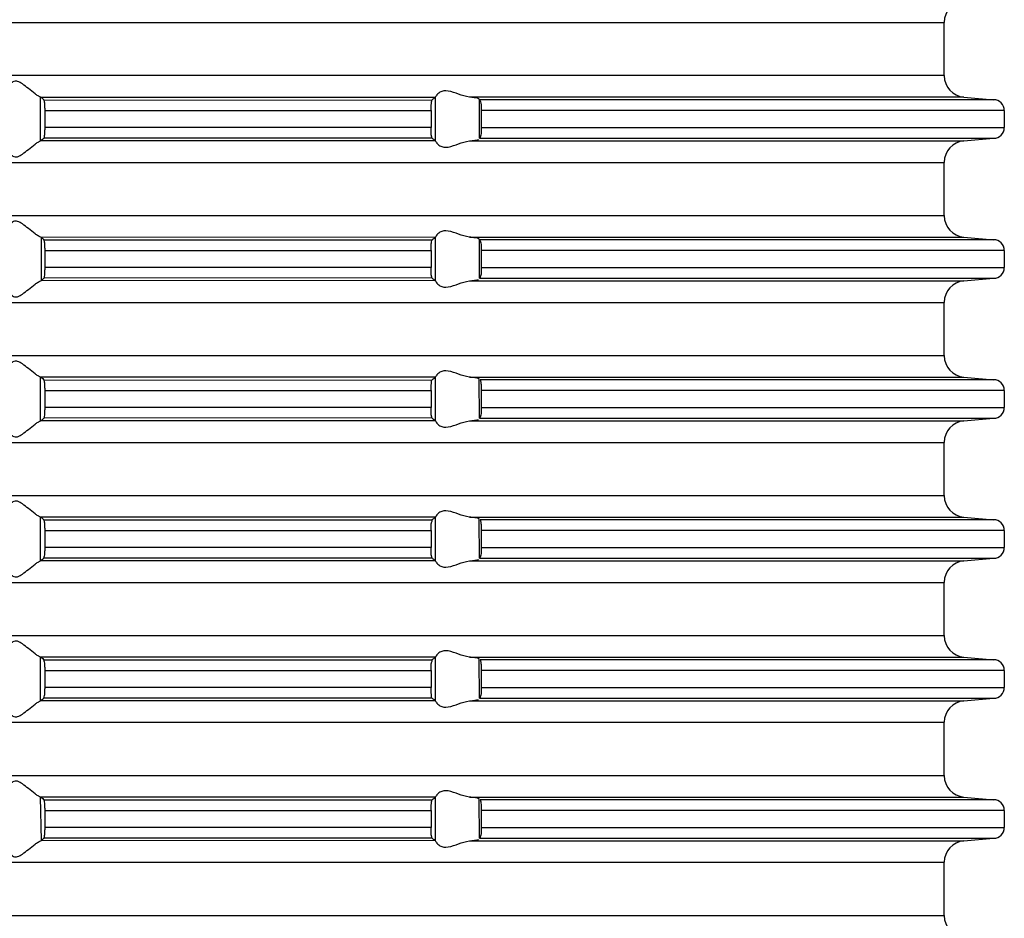
# Model space of a CAD drawing. Units: inches. Extents: x -1498 to -1196, y -670 to -2.
# Drawn here: x -1347 to -1302, y -299 to -258 of the extents above; entities that cross this region are included whole.
import ezdxf

# ---------------------------------------------------------------- set-up
doc = ezdxf.new("R2010")
doc.units = ezdxf.units.IN

# ---------------------------------------------------------------- blocks, each defined once
blk = doc.blocks.new('HL85N-200_1__1', base_point=(-1467, -366.113))
at = {"color": 3, "linetype": 'Continuous'}
for p, q in [((-1409.343, -257.903), (-1304.657, -257.903)), ((-1304.657, -260.343), (-1409.343, -260.343)), ((-1346.046, -263.332), (-1346.046, -261.326)), ((-1346.046, -261.326), (-1327.956, -261.326)), ((-1327.956, -263.332), (-1327.956, -261.326)), ((-1303.757, -261.326), (-1326.405, -261.326)), ((-1325.934, -263.211), (-1325.934, -261.447)), ((-1345.857, -261.94), (-1328.159, -261.94)), ((-1301.902, -261.94), (-1325.864, -261.94)), ((-1328.159, -262.718), (-1345.857, -262.718)), ((-1325.864, -262.718), (-1301.902, -262.718)), ((-1327.956, -263.332), (-1346.046, -263.332)), ((-1326.405, -263.332), (-1303.757, -263.332)), ((-1409.343, -264.314), (-1304.657, -264.314)), ((-1409.343, -266.755), (-1304.657, -266.755)), ((-1327.956, -267.737), (-1346, -267.757)), ((-1346, -269.723), (-1346, -267.757)), ((-1327.956, -269.743), (-1327.956, -267.737)), ((-1326.405, -267.737), (-1303.757, -267.737)), ((-1325.934, -269.622), (-1325.934, -267.858)), ((-1345.857, -268.351), (-1328.159, -268.351)), ((-1301.902, -268.351), (-1325.864, -268.351)), ((-1328.159, -269.129), (-1345.857, -269.129)), ((-1325.864, -269.129), (-1301.902, -269.129)), ((-1327.956, -269.743), (-1346, -269.723)), ((-1326.405, -269.743), (-1303.757, -269.743)), ((-1409.343, -270.725), (-1304.657, -270.725)), ((-1409.343, -273.166), (-1304.657, -273.166)), ((-1346.046, -276.154), (-1346.046, -274.148)), ((-1327.956, -274.148), (-1346.046, -274.148)), ((-1327.956, -276.154), (-1327.956, -274.148)), ((-1326.405, -274.148), (-1303.757, -274.148)), ((-1325.934, -276.033), (-1325.964, -274.223)), ((-1345.857, -274.762), (-1328.159, -274.762)), ((-1301.902, -274.762), (-1325.864, -274.762)), ((-1328.159, -275.54), (-1345.857, -275.54)), ((-1325.864, -275.54), (-1301.902, -275.54)), ((-1327.956, -276.154), (-1346.046, -276.154)), ((-1326.405, -276.154), (-1303.757, -276.154)), ((-1409.343, -277.137), (-1304.657, -277.137)), ((-1409.343, -279.578), (-1304.657, -279.578)), ((-1346.046, -282.566), (-1346.046, -280.56)), ((-1327.956, -280.56), (-1346.046, -280.56)), ((-1327.956, -282.566), (-1327.956, -280.56)), ((-1326.405, -280.56), (-1303.757, -280.56)), ((-1325.934, -282.445), (-1325.964, -280.635)), ((-1345.857, -281.174), (-1328.159, -281.174)), ((-1301.902, -281.174), (-1325.864, -281.174)), ((-1328.159, -281.952), (-1345.857, -281.952)), ((-1325.864, -281.952), (-1301.902, -281.952)), ((-1327.956, -282.566), (-1346.046, -282.566)), ((-1326.405, -282.566), (-1303.757, -282.566)), ((-1409.343, -283.548), (-1304.657, -283.548)), ((-1409.343, -285.989), (-1304.657, -285.989)), ((-1346.046, -288.977), (-1346.046, -286.971)), ((-1327.956, -286.971), (-1346.046, -286.971)), ((-1327.956, -288.977), (-1327.956, -286.971)), ((-1326.405, -286.971), (-1303.757, -286.971)), ((-1325.934, -288.856), (-1325.964, -287.046)), ((-1345.857, -287.585), (-1328.159, -287.585)), ((-1301.902, -287.585), (-1325.864, -287.585)), ((-1328.159, -288.363), (-1345.857, -288.363)), ((-1325.864, -288.363), (-1301.902, -288.363)), ((-1327.956, -288.977), (-1346.046, -288.977)), ((-1326.405, -288.977), (-1303.757, -288.977)), ((-1409.343, -289.959), (-1304.657, -289.959)), ((-1409.343, -292.4), (-1304.657, -292.4)), ((-1327.956, -293.383), (-1346.046, -293.383)), ((-1346, -295.369), (-1346.046, -293.383)), ((-1327.956, -295.389), (-1327.956, -293.383)), ((-1326.405, -293.383), (-1303.757, -293.383)), ((-1325.934, -295.268), (-1325.964, -293.457)), ((-1345.857, -293.997), (-1328.159, -293.997)), ((-1301.902, -293.997), (-1325.864, -293.997)), ((-1328.159, -294.775), (-1345.857, -294.775)), ((-1325.864, -294.775), (-1301.902, -294.775)), ((-1327.956, -295.389), (-1346, -295.369)), ((-1326.405, -295.389), (-1303.757, -295.389)), ((-1409.343, -296.371), (-1304.657, -296.371)), ((-1409.343, -298.812), (-1304.657, -298.812))]:
    blk.add_line(p, q, dxfattribs=at)
at = {"color": 7, "linetype": 'Continuous'}
for p, q in [((-1304.657, -260.343), (-1304.657, -257.903)), ((-1345.897, -261.449), (-1328.123, -261.459)), ((-1327.956, -261.326), (-1327.929, -261.272)), ((-1302.395, -261.447), (-1325.934, -261.447)), ((-1303.757, -261.326), (-1302.395, -261.447)), ((-1345.857, -261.94), (-1345.857, -262.718)), ((-1328.159, -261.94), (-1328.159, -262.718)), ((-1325.864, -261.94), (-1325.864, -262.718)), ((-1301.902, -261.94), (-1301.902, -262.718)), ((-1328.111, -263.209), (-1345.897, -263.209)), ((-1327.929, -263.385), (-1327.956, -263.332)), ((-1325.934, -263.211), (-1302.395, -263.211)), ((-1303.757, -263.332), (-1302.395, -263.211)), ((-1304.657, -266.755), (-1304.657, -264.314)), ((-1345.897, -267.86), (-1328.111, -267.86)), ((-1327.929, -267.683), (-1327.956, -267.737)), ((-1302.395, -267.858), (-1325.934, -267.858)), ((-1303.757, -267.737), (-1302.395, -267.858)), ((-1345.857, -268.351), (-1345.857, -269.129)), ((-1328.159, -268.351), (-1328.159, -269.129)), ((-1325.864, -268.351), (-1325.864, -269.129)), ((-1301.902, -268.351), (-1301.902, -269.129)), ((-1328.111, -269.62), (-1345.88, -269.604)), ((-1325.934, -269.622), (-1302.395, -269.622)), ((-1303.757, -269.743), (-1302.395, -269.622)), ((-1327.956, -269.743), (-1327.929, -269.797)), ((-1304.657, -273.166), (-1304.657, -270.725)), ((-1327.956, -274.148), (-1327.929, -274.095)), ((-1303.757, -274.148), (-1302.395, -274.269)), ((-1345.897, -274.271), (-1328.129, -274.287)), ((-1302.395, -274.269), (-1325.909, -274.271)), ((-1345.857, -274.762), (-1345.857, -275.54)), ((-1328.159, -274.762), (-1328.159, -275.54)), ((-1325.864, -274.762), (-1325.864, -275.54)), ((-1301.902, -274.762), (-1301.902, -275.54)), ((-1328.111, -276.032), (-1345.88, -276.015)), ((-1327.956, -276.154), (-1327.929, -276.208)), ((-1325.934, -276.033), (-1302.395, -276.033)), ((-1303.757, -276.154), (-1302.395, -276.033)), ((-1304.657, -279.578), (-1304.657, -277.137)), ((-1327.929, -280.506), (-1327.956, -280.56)), ((-1345.897, -280.683), (-1328.133, -280.681)), ((-1302.395, -280.681), (-1325.909, -280.683)), ((-1303.757, -280.56), (-1302.395, -280.681)), ((-1345.857, -281.174), (-1345.857, -281.952)), ((-1328.159, -281.174), (-1328.159, -281.952)), ((-1325.864, -281.174), (-1325.864, -281.952)), ((-1301.902, -281.174), (-1301.902, -281.952)), ((-1328.111, -282.443), (-1345.905, -282.445)), ((-1327.929, -282.62), (-1327.956, -282.566)), ((-1325.934, -282.445), (-1302.395, -282.445)), ((-1303.757, -282.566), (-1302.395, -282.445)), ((-1304.657, -285.989), (-1304.657, -283.548)), ((-1345.905, -287.092), (-1328.133, -287.092)), ((-1327.929, -286.917), (-1327.956, -286.971)), ((-1302.395, -287.092), (-1325.909, -287.094)), ((-1303.757, -286.971), (-1302.395, -287.092)), ((-1345.857, -287.585), (-1345.857, -288.363)), ((-1328.159, -287.585), (-1328.159, -288.363)), ((-1325.864, -287.585), (-1325.864, -288.363)), ((-1301.902, -287.585), (-1301.902, -288.363)), ((-1328.133, -288.856), (-1345.905, -288.856)), ((-1327.929, -289.031), (-1327.956, -288.977)), ((-1325.934, -288.856), (-1302.395, -288.856)), ((-1303.757, -288.977), (-1302.395, -288.856)), ((-1304.657, -292.4), (-1304.657, -289.959)), ((-1345.897, -293.505), (-1328.123, -293.515)), ((-1327.956, -293.383), (-1327.929, -293.329)), ((-1302.395, -293.504), (-1325.909, -293.505)), ((-1303.757, -293.383), (-1302.395, -293.504)), ((-1345.857, -293.997), (-1345.857, -294.775)), ((-1328.159, -293.997), (-1328.159, -294.775)), ((-1325.864, -293.997), (-1325.864, -294.775)), ((-1301.902, -293.997), (-1301.902, -294.775)), ((-1328.111, -295.266), (-1345.897, -295.266)), ((-1327.929, -295.442), (-1327.956, -295.389)), ((-1325.934, -295.268), (-1302.395, -295.268)), ((-1303.757, -295.389), (-1302.395, -295.268)), ((-1304.657, -298.812), (-1304.657, -296.371))]:
    blk.add_line(p, q, dxfattribs=at)
for centre, radius, start, end in [((-1303.671, -257.903), 0.986, 95, 180), ((-1303.671, -260.343), 0.986, 180, 265), ((-1302.395, -261.94), 0.493, 360, 90), ((-1302.395, -262.718), 0.493, 270, 0), ((-1303.671, -264.314), 0.986, 95, 180), ((-1303.671, -266.755), 0.986, 180, 265), ((-1302.395, -268.351), 0.493, 360, 90), ((-1302.395, -269.129), 0.493, 270, 0), ((-1303.671, -270.725), 0.986, 95, 180), ((-1303.671, -273.166), 0.986, 180, 265), ((-1302.395, -274.762), 0.493, 0, 90), ((-1302.395, -275.54), 0.493, 270, 0), ((-1303.671, -277.137), 0.986, 95, 180), ((-1303.671, -279.578), 0.986, 180, 265), ((-1302.395, -281.174), 0.493, 0, 90), ((-1302.395, -281.952), 0.493, 270, 0), ((-1303.671, -283.548), 0.986, 95, 180), ((-1303.671, -285.989), 0.986, 180, 265), ((-1302.395, -287.585), 0.493, 0, 90), ((-1302.395, -288.363), 0.493, 270, 0), ((-1303.671, -289.959), 0.986, 95, 180), ((-1303.671, -292.4), 0.986, 180, 265), ((-1302.395, -293.997), 0.493, 0, 90), ((-1302.395, -294.775), 0.493, 270, 0), ((-1303.671, -296.371), 0.986, 95, 180), ((-1303.671, -298.812), 0.986, 180, 265)]:
    blk.add_arc(centre, radius, start, end, dxfattribs=at)
for points, knots in [([(-1346.046, -261.326), (-1346.085, -261.308), (-1346.173, -261.267), (-1346.357, -261.132), (-1346.593, -260.946), (-1346.848, -260.738), (-1347.037, -260.615), (-1347.177, -260.583), (-1347.299, -260.616), (-1347.47, -260.738), (-1347.659, -260.922), (-1347.84, -261.114), (-1347.925, -261.241), (-1347.96, -261.293)], [0, 0, 0, 0, 0.129197, 0.289745, 0.684302, 1.030816, 1.278596, 1.348994, 1.455133, 1.645176, 1.973597, 2.246676, 2.433087, 2.433087, 2.433087, 2.433087]), ([(-1326.405, -261.326), (-1326.572, -261.286), (-1326.901, -261.209), (-1327.323, -261.018), (-1327.742, -261.041), (-1327.878, -261.208), (-1327.929, -261.272)], [0, 0, 0, 0, 0.513147, 1.009618, 1.399896, 1.63774, 1.63774, 1.63774, 1.63774]), ([(-1346.046, -261.326), (-1346.027, -261.337), (-1346.007, -261.349), (-1345.954, -261.379), (-1345.929, -261.417), (-1345.9, -261.445), (-1345.897, -261.449)], [0, 0, 0, 0, 0.0639151, 0.0730458, 0.1794647, 0.1946674, 0.1946674, 0.1946674, 0.1946674]), ([(-1345.897, -261.449), (-1345.892, -261.471), (-1345.884, -261.516), (-1345.861, -261.617), (-1345.861, -261.76), (-1345.858, -261.879), (-1345.857, -261.94)], [0, 0, 0, 0, 0.0681875, 0.1363751, 0.3120183, 0.4939794, 0.4939794, 0.4939794, 0.4939794]), ([(-1328.159, -261.94), (-1328.159, -261.876), (-1328.157, -261.759), (-1328.147, -261.61), (-1328.134, -261.513), (-1328.125, -261.47), (-1328.123, -261.459)], [0, 0, 0, 0, 0.1901742, 0.3515322, 0.4476356, 0.4832202, 0.4832202, 0.4832202, 0.4832202]), ([(-1328.123, -261.459), (-1328.112, -261.45), (-1328.091, -261.433), (-1328.053, -261.402), (-1328.008, -261.366), (-1327.973, -261.339), (-1327.956, -261.326)], [0, 0, 0, 0, 0.041055, 0.0821101, 0.147833, 0.213277, 0.213277, 0.213277, 0.213277]), ([(-1325.934, -261.447), (-1325.949, -261.429), (-1325.991, -261.378), (-1326.09, -261.366), (-1326.229, -261.344), (-1326.332, -261.333), (-1326.405, -261.326)], [0, 0, 0, 0, 0.0687751, 0.1914237, 0.2793988, 0.4984528, 0.4984528, 0.4984528, 0.4984528]), ([(-1325.934, -261.447), (-1325.925, -261.461), (-1325.897, -261.506), (-1325.871, -261.611), (-1325.868, -261.763), (-1325.865, -261.878), (-1325.864, -261.94)], [0, 0, 0, 0, 0.0493534, 0.1595741, 0.3185046, 0.5043789, 0.5043789, 0.5043789, 0.5043789]), ([(-1345.857, -262.718), (-1345.858, -262.777), (-1345.86, -262.889), (-1345.861, -263.014), (-1345.881, -263.117), (-1345.89, -263.169), (-1345.897, -263.209)], [0, 0, 0, 0, 0.179055, 0.3339861, 0.3739555, 0.4938638, 0.4938638, 0.4938638, 0.4938638]), ([(-1328.111, -263.209), (-1328.115, -263.19), (-1328.125, -263.151), (-1328.154, -263.054), (-1328.154, -262.907), (-1328.158, -262.782), (-1328.159, -262.718)], [0, 0, 0, 0, 0.0594478, 0.1188955, 0.3024288, 0.495637, 0.495637, 0.495637, 0.495637]), ([(-1325.864, -262.718), (-1325.865, -262.78), (-1325.868, -262.895), (-1325.871, -263.046), (-1325.897, -263.151), (-1325.925, -263.197), (-1325.934, -263.211)], [0, 0, 0, 0, 0.1859261, 0.3448852, 0.4550501, 0.5043816, 0.5043816, 0.5043816, 0.5043816]), ([(-1347.964, -263.355), (-1347.929, -263.409), (-1347.843, -263.541), (-1347.66, -263.735), (-1347.47, -263.92), (-1347.299, -264.041), (-1347.177, -264.075), (-1347.037, -264.042), (-1346.848, -263.92), (-1346.593, -263.712), (-1346.357, -263.526), (-1346.173, -263.39), (-1346.085, -263.35), (-1346.046, -263.332)], [0, 0, 0, 0, 0.195693, 0.470056, 0.798478, 0.988521, 1.09466, 1.165057, 1.412837, 1.759351, 2.153909, 2.314456, 2.443653, 2.443653, 2.443653, 2.443653]), ([(-1345.897, -263.209), (-1345.899, -263.211), (-1345.916, -263.228), (-1345.935, -263.251), (-1345.985, -263.287), (-1346.017, -263.311), (-1346.046, -263.332)], [0, 0, 0, 0, 0.0091218, 0.0729746, 0.0880706, 0.1937421, 0.1937421, 0.1937421, 0.1937421]), ([(-1327.956, -263.332), (-1327.965, -263.325), (-1327.982, -263.311), (-1328.016, -263.284), (-1328.059, -263.25), (-1328.093, -263.223), (-1328.111, -263.209)], [0, 0, 0, 0, 0.0326774, 0.0653547, 0.1311877, 0.1972585, 0.1972585, 0.1972585, 0.1972585]), ([(-1327.929, -263.385), (-1327.878, -263.449), (-1327.742, -263.617), (-1327.323, -263.64), (-1326.901, -263.448), (-1326.572, -263.371), (-1326.405, -263.332)], [0, 0, 0, 0, 0.237843, 0.628121, 1.124593, 1.63774, 1.63774, 1.63774, 1.63774]), ([(-1326.405, -263.332), (-1326.338, -263.325), (-1326.25, -263.316), (-1326.124, -263.299), (-1326.05, -263.285), (-1325.997, -263.275), (-1325.982, -263.272)], [0, 0, 0, 0, 0.1996736, 0.2682473, 0.3795241, 0.4272485, 0.4272485, 0.4272485, 0.4272485]), ([(-1346, -267.757), (-1346.053, -267.734), (-1346.157, -267.688), (-1346.357, -267.545), (-1346.593, -267.356), (-1346.848, -267.15), (-1347.044, -267.019), (-1347.227, -266.99), (-1347.438, -267.115), (-1347.642, -267.315), (-1347.849, -267.536), (-1347.938, -267.675), (-1347.977, -267.737)], [0, 0, 0, 0, 0.172781, 0.339454, 0.734011, 1.080526, 1.328306, 1.427811, 1.617735, 2.02195, 2.299527, 2.518163, 2.518163, 2.518163, 2.518163]), ([(-1326.405, -267.737), (-1326.572, -267.698), (-1326.901, -267.621), (-1327.323, -267.429), (-1327.742, -267.452), (-1327.878, -267.62), (-1327.929, -267.683)], [0, 0, 0, 0, 0.513147, 1.009618, 1.399896, 1.63774, 1.63774, 1.63774, 1.63774]), ([(-1346, -267.757), (-1345.998, -267.759), (-1345.981, -267.776), (-1345.948, -267.808), (-1345.916, -267.841), (-1345.899, -267.858), (-1345.897, -267.86)], [0, 0, 0, 0, 0.0091211, 0.0729691, 0.1368219, 0.1459438, 0.1459438, 0.1459438, 0.1459438]), ([(-1345.897, -267.86), (-1345.892, -267.882), (-1345.884, -267.927), (-1345.861, -268.029), (-1345.861, -268.171), (-1345.858, -268.291), (-1345.857, -268.351)], [0, 0, 0, 0, 0.0681875, 0.1363751, 0.3120183, 0.4939794, 0.4939794, 0.4939794, 0.4939794]), ([(-1328.159, -268.351), (-1328.159, -268.288), (-1328.157, -268.171), (-1328.148, -268.019), (-1328.131, -267.919), (-1328.115, -267.873), (-1328.111, -267.86)], [0, 0, 0, 0, 0.1901742, 0.3515322, 0.4536276, 0.4956629, 0.4956629, 0.4956629, 0.4956629]), ([(-1328.111, -267.86), (-1328.102, -267.853), (-1328.085, -267.839), (-1328.044, -267.807), (-1328.001, -267.773), (-1327.967, -267.746), (-1327.956, -267.737)], [0, 0, 0, 0, 0.0330735, 0.066147, 0.1563544, 0.1972584, 0.1972584, 0.1972584, 0.1972584]), ([(-1325.934, -267.858), (-1325.949, -267.84), (-1325.991, -267.79), (-1326.118, -267.773), (-1326.256, -267.752), (-1326.358, -267.742), (-1326.405, -267.737)], [0, 0, 0, 0, 0.0687751, 0.1914237, 0.3590028, 0.4984667, 0.4984667, 0.4984667, 0.4984667]), ([(-1325.934, -267.858), (-1325.925, -267.872), (-1325.897, -267.917), (-1325.871, -268.023), (-1325.868, -268.174), (-1325.865, -268.289), (-1325.864, -268.351)], [0, 0, 0, 0, 0.0493534, 0.1595741, 0.3185046, 0.5043789, 0.5043789, 0.5043789, 0.5043789]), ([(-1345.857, -269.129), (-1345.858, -269.189), (-1345.859, -269.3), (-1345.865, -269.417), (-1345.873, -269.516), (-1345.877, -269.563), (-1345.88, -269.604)], [0, 0, 0, 0, 0.179055, 0.3339861, 0.3516395, 0.4752133, 0.4752133, 0.4752133, 0.4752133]), ([(-1328.111, -269.62), (-1328.115, -269.601), (-1328.125, -269.563), (-1328.154, -269.466), (-1328.154, -269.319), (-1328.158, -269.193), (-1328.159, -269.129)], [0, 0, 0, 0, 0.0594478, 0.1188955, 0.3024288, 0.495637, 0.495637, 0.495637, 0.495637]), ([(-1325.864, -269.129), (-1325.867, -269.191), (-1325.871, -269.305), (-1325.862, -269.437), (-1325.903, -269.535), (-1325.92, -269.585), (-1325.934, -269.622)], [0, 0, 0, 0, 0.1859261, 0.3448852, 0.3845147, 0.5034033, 0.5034033, 0.5034033, 0.5034033]), ([(-1345.88, -269.604), (-1345.888, -269.612), (-1345.906, -269.629), (-1345.943, -269.666), (-1345.974, -269.697), (-1345.997, -269.72), (-1346, -269.723)], [0, 0, 0, 0, 0.0361006, 0.0722012, 0.1573326, 0.1694942, 0.1694942, 0.1694942, 0.1694942]), ([(-1327.956, -269.743), (-1327.965, -269.736), (-1327.982, -269.723), (-1328.016, -269.696), (-1328.059, -269.661), (-1328.093, -269.634), (-1328.111, -269.62)], [0, 0, 0, 0, 0.0326775, 0.0653549, 0.1311877, 0.1972585, 0.1972585, 0.1972585, 0.1972585]), ([(-1326.405, -269.743), (-1326.348, -269.737), (-1326.246, -269.727), (-1326.113, -269.708), (-1326.032, -269.693), (-1325.996, -269.687), (-1325.992, -269.687)], [0, 0, 0, 0, 0.1711476, 0.3070408, 0.4032177, 0.4169572, 0.4169572, 0.4169572, 0.4169572]), ([(-1347.964, -269.766), (-1347.929, -269.821), (-1347.843, -269.952), (-1347.641, -270.165), (-1347.438, -270.365), (-1347.227, -270.49), (-1347.044, -270.461), (-1346.848, -270.33), (-1346.593, -270.124), (-1346.357, -269.935), (-1346.157, -269.792), (-1346.053, -269.746), (-1346, -269.723)], [0, 0, 0, 0, 0.195693, 0.470056, 0.874271, 1.064195, 1.163701, 1.411481, 1.757995, 2.152552, 2.319225, 2.492006, 2.492006, 2.492006, 2.492006]), ([(-1327.929, -269.797), (-1327.878, -269.86), (-1327.742, -270.028), (-1327.323, -270.051), (-1326.901, -269.86), (-1326.572, -269.782), (-1326.405, -269.743)], [0, 0, 0, 0, 0.237843, 0.628121, 1.124593, 1.63774, 1.63774, 1.63774, 1.63774]), ([(-1346.046, -274.148), (-1346.085, -274.13), (-1346.173, -274.09), (-1346.357, -273.954), (-1346.593, -273.768), (-1346.848, -273.56), (-1347.037, -273.438), (-1347.177, -273.406), (-1347.299, -273.439), (-1347.47, -273.56), (-1347.66, -273.746), (-1347.849, -273.947), (-1347.938, -274.087), (-1347.977, -274.148)], [0, 0, 0, 0, 0.129197, 0.289745, 0.684302, 1.030816, 1.278596, 1.348994, 1.455133, 1.645176, 1.973597, 2.251174, 2.46981, 2.46981, 2.46981, 2.46981]), ([(-1346.046, -274.148), (-1346.027, -274.159), (-1346.007, -274.172), (-1345.954, -274.201), (-1345.929, -274.239), (-1345.9, -274.268), (-1345.897, -274.271)], [0, 0, 0, 0, 0.0639151, 0.0730458, 0.1794647, 0.1946674, 0.1946674, 0.1946674, 0.1946674]), ([(-1328.129, -274.287), (-1328.118, -274.277), (-1328.094, -274.258), (-1328.047, -274.221), (-1328.001, -274.184), (-1327.967, -274.157), (-1327.956, -274.148)], [0, 0, 0, 0, 0.0452126, 0.0904252, 0.1806034, 0.2215226, 0.2215226, 0.2215226, 0.2215226]), ([(-1326.405, -274.148), (-1326.572, -274.109), (-1326.901, -274.032), (-1327.323, -273.841), (-1327.742, -273.863), (-1327.878, -274.031), (-1327.929, -274.095)], [0, 0, 0, 0, 0.513147, 1.009618, 1.399896, 1.63774, 1.63774, 1.63774, 1.63774]), ([(-1325.964, -274.223), (-1325.978, -274.219), (-1326.022, -274.203), (-1326.096, -274.186), (-1326.23, -274.168), (-1326.332, -274.157), (-1326.405, -274.148)], [0, 0, 0, 0, 0.0415861, 0.140612, 0.2285871, 0.4476411, 0.4476411, 0.4476411, 0.4476411]), ([(-1345.897, -274.271), (-1345.892, -274.294), (-1345.884, -274.338), (-1345.861, -274.44), (-1345.861, -274.583), (-1345.858, -274.702), (-1345.857, -274.762)], [0, 0, 0, 0, 0.0681875, 0.1363751, 0.3120183, 0.4939794, 0.4939794, 0.4939794, 0.4939794]), ([(-1328.159, -274.762), (-1328.159, -274.699), (-1328.157, -274.582), (-1328.148, -274.444), (-1328.136, -274.349), (-1328.132, -274.307), (-1328.129, -274.287)], [0, 0, 0, 0, 0.1901742, 0.3515321, 0.4143684, 0.4772047, 0.4772047, 0.4772047, 0.4772047]), ([(-1325.909, -274.271), (-1325.905, -274.292), (-1325.895, -274.332), (-1325.869, -274.431), (-1325.869, -274.577), (-1325.866, -274.7), (-1325.864, -274.762)], [0, 0, 0, 0, 0.0626202, 0.1252405, 0.305938, 0.494914, 0.494914, 0.494914, 0.494914]), ([(-1345.857, -275.54), (-1345.858, -275.6), (-1345.859, -275.711), (-1345.865, -275.829), (-1345.873, -275.927), (-1345.877, -275.974), (-1345.88, -276.015)], [0, 0, 0, 0, 0.179055, 0.3339861, 0.3516395, 0.4752133, 0.4752133, 0.4752133, 0.4752133]), ([(-1328.111, -276.032), (-1328.115, -276.012), (-1328.125, -275.974), (-1328.154, -275.877), (-1328.154, -275.73), (-1328.158, -275.605), (-1328.159, -275.54)], [0, 0, 0, 0, 0.0594478, 0.1188955, 0.3024288, 0.495637, 0.495637, 0.495637, 0.495637]), ([(-1325.864, -275.54), (-1325.865, -275.602), (-1325.868, -275.717), (-1325.871, -275.869), (-1325.897, -275.974), (-1325.925, -276.019), (-1325.934, -276.033)], [0, 0, 0, 0, 0.1859261, 0.3448852, 0.4550501, 0.5043816, 0.5043816, 0.5043816, 0.5043816]), ([(-1345.88, -276.015), (-1345.888, -276.023), (-1345.906, -276.04), (-1345.931, -276.066), (-1345.957, -276.092), (-1345.974, -276.109), (-1345.983, -276.117)], [0, 0, 0, 0, 0.0361006, 0.0722012, 0.1086867, 0.1451722, 0.1451722, 0.1451722, 0.1451722]), ([(-1347.977, -276.154), (-1347.938, -276.216), (-1347.849, -276.356), (-1347.66, -276.557), (-1347.47, -276.742), (-1347.299, -276.864), (-1347.177, -276.897), (-1347.037, -276.865), (-1346.848, -276.743), (-1346.593, -276.534), (-1346.357, -276.349), (-1346.173, -276.213), (-1346.085, -276.173), (-1346.046, -276.154)], [0, 0, 0, 0, 0.218636, 0.496213, 0.824634, 1.014677, 1.120816, 1.191214, 1.438994, 1.785508, 2.180065, 2.340613, 2.46981, 2.46981, 2.46981, 2.46981]), ([(-1327.956, -276.154), (-1327.965, -276.148), (-1327.982, -276.134), (-1328.023, -276.102), (-1328.065, -276.068), (-1328.1, -276.04), (-1328.111, -276.032)], [0, 0, 0, 0, 0.0326959, 0.0653919, 0.1559837, 0.1972584, 0.1972584, 0.1972584, 0.1972584]), ([(-1327.929, -276.208), (-1327.878, -276.272), (-1327.742, -276.44), (-1327.323, -276.462), (-1326.901, -276.271), (-1326.572, -276.194), (-1326.405, -276.154)], [0, 0, 0, 0, 0.237843, 0.628121, 1.124593, 1.63774, 1.63774, 1.63774, 1.63774]), ([(-1326.405, -276.154), (-1326.348, -276.149), (-1326.246, -276.138), (-1326.113, -276.119), (-1326.032, -276.105), (-1325.996, -276.099), (-1325.992, -276.098)], [0, 0, 0, 0, 0.1711476, 0.3070408, 0.4032177, 0.4169572, 0.4169572, 0.4169572, 0.4169572]), ([(-1346.046, -280.56), (-1346.085, -280.542), (-1346.173, -280.501), (-1346.357, -280.366), (-1346.593, -280.18), (-1346.848, -279.972), (-1347.037, -279.849), (-1347.177, -279.817), (-1347.299, -279.85), (-1347.47, -279.972), (-1347.659, -280.156), (-1347.841, -280.347), (-1347.93, -280.485), (-1347.979, -280.554), (-1347.992, -280.571), (-1347.998, -280.58)], [0, 0, 0, 0, 0.129197, 0.289745, 0.684302, 1.030816, 1.278596, 1.348994, 1.455133, 1.645176, 1.973597, 2.246676, 2.433087, 2.465898, 2.498709, 2.498709, 2.498709, 2.498709]), ([(-1326.405, -280.56), (-1326.572, -280.521), (-1326.901, -280.443), (-1327.323, -280.252), (-1327.742, -280.275), (-1327.878, -280.442), (-1327.929, -280.506)], [0, 0, 0, 0, 0.513147, 1.009618, 1.399896, 1.63774, 1.63774, 1.63774, 1.63774]), ([(-1346.046, -280.56), (-1346.027, -280.571), (-1346.007, -280.583), (-1345.954, -280.613), (-1345.929, -280.651), (-1345.9, -280.679), (-1345.897, -280.683)], [0, 0, 0, 0, 0.0639151, 0.0730458, 0.1794647, 0.1946674, 0.1946674, 0.1946674, 0.1946674]), ([(-1345.897, -280.683), (-1345.892, -280.705), (-1345.884, -280.75), (-1345.861, -280.851), (-1345.861, -280.994), (-1345.858, -281.113), (-1345.857, -281.174)], [0, 0, 0, 0, 0.0681875, 0.1363751, 0.3120183, 0.4939794, 0.4939794, 0.4939794, 0.4939794]), ([(-1328.159, -281.174), (-1328.157, -281.111), (-1328.154, -280.995), (-1328.157, -280.859), (-1328.128, -280.773), (-1328.101, -280.719), (-1328.125, -280.69), (-1328.133, -280.681)], [0, 0, 0, 0, 0.1901742, 0.3515321, 0.3946964, 0.468939, 0.5030712, 0.5030712, 0.5030712, 0.5030712]), ([(-1328.133, -280.681), (-1328.116, -280.674), (-1328.08, -280.66), (-1328.037, -280.624), (-1327.995, -280.59), (-1327.969, -280.57), (-1327.956, -280.56)], [0, 0, 0, 0, 0.0535437, 0.1171436, 0.1663858, 0.215628, 0.215628, 0.215628, 0.215628]), ([(-1325.964, -280.635), (-1325.97, -280.633), (-1326.015, -280.621), (-1326.114, -280.59), (-1326.257, -280.576), (-1326.358, -280.565), (-1326.405, -280.56)], [0, 0, 0, 0, 0.0175599, 0.1404791, 0.3080581, 0.4475221, 0.4475221, 0.4475221, 0.4475221]), ([(-1325.909, -280.683), (-1325.905, -280.703), (-1325.895, -280.744), (-1325.869, -280.843), (-1325.869, -280.988), (-1325.866, -281.111), (-1325.864, -281.174)], [0, 0, 0, 0, 0.0626202, 0.1252405, 0.305938, 0.494914, 0.494914, 0.494914, 0.494914]), ([(-1345.857, -281.952), (-1345.858, -282.012), (-1345.859, -282.123), (-1345.864, -282.273), (-1345.881, -282.378), (-1345.9, -282.43), (-1345.905, -282.445)], [0, 0, 0, 0, 0.179055, 0.3339861, 0.4493843, 0.4978131, 0.4978131, 0.4978131, 0.4978131]), ([(-1328.111, -282.443), (-1328.115, -282.424), (-1328.125, -282.385), (-1328.154, -282.288), (-1328.154, -282.141), (-1328.158, -282.016), (-1328.159, -281.952)], [0, 0, 0, 0, 0.0594478, 0.1188955, 0.3024288, 0.495637, 0.495637, 0.495637, 0.495637]), ([(-1325.864, -281.952), (-1325.865, -282.014), (-1325.868, -282.129), (-1325.871, -282.28), (-1325.897, -282.386), (-1325.925, -282.431), (-1325.934, -282.445)], [0, 0, 0, 0, 0.1859261, 0.3448852, 0.4550501, 0.5043816, 0.5043816, 0.5043816, 0.5043816]), ([(-1347.977, -282.566), (-1347.938, -282.627), (-1347.849, -282.767), (-1347.66, -282.969), (-1347.47, -283.154), (-1347.299, -283.276), (-1347.177, -283.309), (-1347.037, -283.276), (-1346.848, -283.154), (-1346.593, -282.946), (-1346.357, -282.76), (-1346.173, -282.625), (-1346.085, -282.584), (-1346.046, -282.566)], [0, 0, 0, 0, 0.218636, 0.496213, 0.824634, 1.014677, 1.120816, 1.191214, 1.438994, 1.785508, 2.180065, 2.340613, 2.46981, 2.46981, 2.46981, 2.46981]), ([(-1345.905, -282.445), (-1345.907, -282.447), (-1345.922, -282.463), (-1345.936, -282.487), (-1345.985, -282.521), (-1346.018, -282.545), (-1346.046, -282.566)], [0, 0, 0, 0, 0.0082057, 0.0656455, 0.0807414, 0.1864129, 0.1864129, 0.1864129, 0.1864129]), ([(-1327.956, -282.566), (-1327.965, -282.559), (-1327.982, -282.546), (-1328.016, -282.518), (-1328.059, -282.484), (-1328.093, -282.457), (-1328.111, -282.443)], [0, 0, 0, 0, 0.0326774, 0.0653548, 0.1312163, 0.1972585, 0.1972585, 0.1972585, 0.1972585]), ([(-1327.929, -282.62), (-1327.878, -282.683), (-1327.742, -282.851), (-1327.323, -282.874), (-1326.901, -282.682), (-1326.572, -282.605), (-1326.405, -282.566)], [0, 0, 0, 0, 0.237843, 0.628121, 1.124593, 1.63774, 1.63774, 1.63774, 1.63774]), ([(-1326.405, -282.566), (-1326.358, -282.561), (-1326.257, -282.551), (-1326.123, -282.532), (-1326.032, -282.516), (-1325.996, -282.51), (-1325.992, -282.509)], [0, 0, 0, 0, 0.1394647, 0.3070372, 0.4032141, 0.4169536, 0.4169536, 0.4169536, 0.4169536]), ([(-1346.046, -286.971), (-1346.085, -286.953), (-1346.173, -286.912), (-1346.357, -286.777), (-1346.593, -286.591), (-1346.848, -286.383), (-1347.037, -286.261), (-1347.177, -286.228), (-1347.299, -286.262), (-1347.47, -286.383), (-1347.66, -286.568), (-1347.849, -286.77), (-1347.938, -286.91), (-1347.977, -286.971)], [0, 0, 0, 0, 0.129197, 0.289745, 0.684302, 1.030816, 1.278596, 1.348994, 1.455133, 1.645176, 1.973597, 2.251174, 2.46981, 2.46981, 2.46981, 2.46981]), ([(-1326.405, -286.971), (-1326.572, -286.932), (-1326.901, -286.855), (-1327.323, -286.663), (-1327.742, -286.686), (-1327.878, -286.854), (-1327.929, -286.917)], [0, 0, 0, 0, 0.513147, 1.009618, 1.399896, 1.63774, 1.63774, 1.63774, 1.63774]), ([(-1346.046, -286.971), (-1346.027, -286.982), (-1346.007, -286.995), (-1345.956, -287.023), (-1345.935, -287.061), (-1345.909, -287.089), (-1345.905, -287.092)], [0, 0, 0, 0, 0.0639151, 0.0730458, 0.1729852, 0.1872623, 0.1872623, 0.1872623, 0.1872623]), ([(-1345.905, -287.092), (-1345.9, -287.107), (-1345.881, -287.159), (-1345.864, -287.265), (-1345.859, -287.414), (-1345.858, -287.526), (-1345.857, -287.585)], [0, 0, 0, 0, 0.0484522, 0.1639095, 0.3188094, 0.4978123, 0.4978123, 0.4978123, 0.4978123]), ([(-1328.159, -287.585), (-1328.157, -287.522), (-1328.154, -287.406), (-1328.157, -287.27), (-1328.128, -287.184), (-1328.101, -287.13), (-1328.125, -287.101), (-1328.133, -287.092)], [0, 0, 0, 0, 0.1901742, 0.3515321, 0.3946957, 0.4689375, 0.5030699, 0.5030699, 0.5030699, 0.5030699]), ([(-1328.133, -287.092), (-1328.116, -287.086), (-1328.08, -287.072), (-1328.037, -287.035), (-1327.995, -287.002), (-1327.969, -286.981), (-1327.956, -286.971)], [0, 0, 0, 0, 0.0535408, 0.1171437, 0.1663859, 0.2156281, 0.2156281, 0.2156281, 0.2156281]), ([(-1325.964, -287.046), (-1325.97, -287.045), (-1326.015, -287.032), (-1326.088, -287.008), (-1326.231, -286.991), (-1326.332, -286.98), (-1326.405, -286.971)], [0, 0, 0, 0, 0.0175599, 0.1404791, 0.2284541, 0.4475081, 0.4475081, 0.4475081, 0.4475081]), ([(-1325.909, -287.094), (-1325.905, -287.114), (-1325.895, -287.155), (-1325.869, -287.254), (-1325.869, -287.399), (-1325.866, -287.522), (-1325.864, -287.585)], [0, 0, 0, 0, 0.0626202, 0.1252405, 0.305938, 0.494914, 0.494914, 0.494914, 0.494914]), ([(-1345.857, -288.363), (-1345.859, -288.423), (-1345.861, -288.534), (-1345.858, -288.66), (-1345.885, -288.763), (-1345.896, -288.816), (-1345.905, -288.856)], [0, 0, 0, 0, 0.179055, 0.3339861, 0.3748528, 0.4974527, 0.4974527, 0.4974527, 0.4974527]), ([(-1328.133, -288.856), (-1328.134, -288.843), (-1328.136, -288.795), (-1328.146, -288.694), (-1328.158, -288.544), (-1328.159, -288.427), (-1328.159, -288.363)], [0, 0, 0, 0, 0.0409528, 0.1425444, 0.3038312, 0.4938715, 0.4938715, 0.4938715, 0.4938715]), ([(-1325.864, -288.363), (-1325.867, -288.425), (-1325.871, -288.539), (-1325.862, -288.671), (-1325.903, -288.769), (-1325.92, -288.819), (-1325.934, -288.856)], [0, 0, 0, 0, 0.1859261, 0.3448852, 0.3845147, 0.5034033, 0.5034033, 0.5034033, 0.5034033]), ([(-1347.964, -289), (-1347.929, -289.055), (-1347.843, -289.186), (-1347.66, -289.381), (-1347.47, -289.565), (-1347.299, -289.687), (-1347.177, -289.72), (-1347.037, -289.688), (-1346.848, -289.565), (-1346.593, -289.357), (-1346.357, -289.171), (-1346.173, -289.036), (-1346.085, -288.995), (-1346.046, -288.977)], [0, 0, 0, 0, 0.195693, 0.470056, 0.798478, 0.988521, 1.09466, 1.165057, 1.412837, 1.759351, 2.153909, 2.314456, 2.443653, 2.443653, 2.443653, 2.443653]), ([(-1345.905, -288.856), (-1345.907, -288.858), (-1345.922, -288.875), (-1345.936, -288.898), (-1345.985, -288.932), (-1346.018, -288.956), (-1346.046, -288.977)], [0, 0, 0, 0, 0.0082057, 0.0656455, 0.0807414, 0.1864129, 0.1864129, 0.1864129, 0.1864129]), ([(-1327.956, -288.977), (-1327.965, -288.97), (-1327.982, -288.957), (-1328.017, -288.929), (-1328.064, -288.891), (-1328.109, -288.869), (-1328.133, -288.856)], [0, 0, 0, 0, 0.0326959, 0.0653919, 0.1332945, 0.215008, 0.215008, 0.215008, 0.215008]), ([(-1327.929, -289.031), (-1327.878, -289.095), (-1327.742, -289.262), (-1327.323, -289.285), (-1326.901, -289.094), (-1326.572, -289.016), (-1326.405, -288.977)], [0, 0, 0, 0, 0.237843, 0.628121, 1.124593, 1.63774, 1.63774, 1.63774, 1.63774]), ([(-1326.405, -288.977), (-1326.358, -288.972), (-1326.257, -288.962), (-1326.135, -288.946), (-1326.041, -288.928), (-1326.002, -288.921), (-1325.982, -288.917)], [0, 0, 0, 0, 0.1394647, 0.3070372, 0.3671323, 0.4272274, 0.4272274, 0.4272274, 0.4272274]), ([(-1346.046, -293.383), (-1346.085, -293.364), (-1346.173, -293.324), (-1346.357, -293.188), (-1346.593, -293.003), (-1346.848, -292.794), (-1347.037, -292.672), (-1347.177, -292.64), (-1347.299, -292.673), (-1347.47, -292.795), (-1347.66, -292.979), (-1347.843, -293.174), (-1347.929, -293.305), (-1347.964, -293.36)], [0, 0, 0, 0, 0.129197, 0.289745, 0.684302, 1.030816, 1.278596, 1.348994, 1.455133, 1.645176, 1.973597, 2.247961, 2.443653, 2.443653, 2.443653, 2.443653]), ([(-1326.405, -293.383), (-1326.572, -293.343), (-1326.901, -293.266), (-1327.323, -293.075), (-1327.742, -293.097), (-1327.878, -293.265), (-1327.929, -293.329)], [0, 0, 0, 0, 0.513147, 1.009618, 1.399896, 1.63774, 1.63774, 1.63774, 1.63774]), ([(-1346.046, -293.383), (-1346.027, -293.393), (-1346.007, -293.406), (-1345.954, -293.436), (-1345.929, -293.474), (-1345.9, -293.502), (-1345.897, -293.505)], [0, 0, 0, 0, 0.063915, 0.0730457, 0.1794647, 0.1946674, 0.1946674, 0.1946674, 0.1946674]), ([(-1345.897, -293.505), (-1345.893, -293.52), (-1345.879, -293.572), (-1345.865, -293.676), (-1345.859, -293.826), (-1345.858, -293.937), (-1345.857, -293.997)], [0, 0, 0, 0, 0.0463107, 0.1601215, 0.3150214, 0.4940242, 0.4940242, 0.4940242, 0.4940242]), ([(-1328.159, -293.997), (-1328.159, -293.933), (-1328.157, -293.816), (-1328.147, -293.667), (-1328.134, -293.57), (-1328.125, -293.527), (-1328.123, -293.515)], [0, 0, 0, 0, 0.1901742, 0.3515322, 0.4476356, 0.4832202, 0.4832202, 0.4832202, 0.4832202]), ([(-1328.123, -293.515), (-1328.112, -293.507), (-1328.091, -293.49), (-1328.046, -293.454), (-1328.001, -293.418), (-1327.967, -293.391), (-1327.956, -293.383)], [0, 0, 0, 0, 0.0410549, 0.0821098, 0.1723712, 0.2132769, 0.2132769, 0.2132769, 0.2132769]), ([(-1325.964, -293.457), (-1325.98, -293.453), (-1326.01, -293.443), (-1326.105, -293.41), (-1326.24, -293.402), (-1326.357, -293.388), (-1326.405, -293.383)], [0, 0, 0, 0, 0.0474354, 0.0948707, 0.3026217, 0.447816, 0.447816, 0.447816, 0.447816]), ([(-1325.909, -293.505), (-1325.905, -293.519), (-1325.89, -293.567), (-1325.874, -293.669), (-1325.867, -293.82), (-1325.865, -293.935), (-1325.864, -293.997)], [0, 0, 0, 0, 0.043623, 0.1501441, 0.3090746, 0.4949488, 0.4949488, 0.4949488, 0.4949488]), ([(-1345.857, -294.775), (-1345.858, -294.834), (-1345.859, -294.946), (-1345.865, -295.095), (-1345.879, -295.199), (-1345.893, -295.251), (-1345.897, -295.266)], [0, 0, 0, 0, 0.179055, 0.3339861, 0.4477375, 0.4940245, 0.4940245, 0.4940245, 0.4940245]), ([(-1328.111, -295.266), (-1328.115, -295.247), (-1328.125, -295.208), (-1328.154, -295.111), (-1328.154, -294.964), (-1328.158, -294.839), (-1328.159, -294.775)], [0, 0, 0, 0, 0.0594478, 0.1188955, 0.3024288, 0.495637, 0.495637, 0.495637, 0.495637]), ([(-1325.864, -294.775), (-1325.867, -294.836), (-1325.871, -294.95), (-1325.862, -295.082), (-1325.903, -295.181), (-1325.92, -295.23), (-1325.934, -295.268)], [0, 0, 0, 0, 0.1859261, 0.3448852, 0.3845147, 0.5034033, 0.5034033, 0.5034033, 0.5034033]), ([(-1347.964, -295.412), (-1347.929, -295.466), (-1347.843, -295.597), (-1347.641, -295.811), (-1347.438, -296.01), (-1347.227, -296.136), (-1347.044, -296.107), (-1346.848, -295.975), (-1346.593, -295.769), (-1346.357, -295.58), (-1346.157, -295.438), (-1346.053, -295.392), (-1346, -295.369)], [0, 0, 0, 0, 0.195693, 0.470056, 0.874271, 1.064195, 1.163701, 1.411481, 1.757995, 2.152552, 2.319225, 2.492006, 2.492006, 2.492006, 2.492006]), ([(-1345.897, -295.266), (-1345.899, -295.268), (-1345.916, -295.285), (-1345.935, -295.304), (-1345.968, -295.337), (-1345.985, -295.354), (-1346, -295.369)], [0, 0, 0, 0, 0.0091218, 0.0729746, 0.0820958, 0.1459438, 0.1459438, 0.1459438, 0.1459438]), ([(-1327.956, -295.389), (-1327.965, -295.382), (-1327.982, -295.368), (-1328.023, -295.336), (-1328.065, -295.302), (-1328.1, -295.274), (-1328.111, -295.266)], [0, 0, 0, 0, 0.0326774, 0.0653548, 0.1559932, 0.1972584, 0.1972584, 0.1972584, 0.1972584]), ([(-1327.929, -295.442), (-1327.878, -295.506), (-1327.742, -295.674), (-1327.323, -295.696), (-1326.901, -295.505), (-1326.572, -295.428), (-1326.405, -295.389)], [0, 0, 0, 0, 0.237843, 0.628121, 1.124593, 1.63774, 1.63774, 1.63774, 1.63774]), ([(-1326.405, -295.389), (-1326.348, -295.383), (-1326.246, -295.372), (-1326.113, -295.353), (-1326.032, -295.339), (-1325.996, -295.333), (-1325.992, -295.332)], [0, 0, 0, 0, 0.1711476, 0.3070408, 0.4032177, 0.4169572, 0.4169572, 0.4169572, 0.4169572])]:
    blk.add_open_spline(points, degree=3, knots=knots, dxfattribs=at)
for points in [[(-1345.983, -261.363), (-1345.993, -261.357), (-1346.014, -261.344), (-1346.035, -261.332), (-1346.046, -261.326)], [(-1346.046, -276.154), (-1346.035, -276.148), (-1346.014, -276.136), (-1345.993, -276.124), (-1345.983, -276.117)]]:
    blk.add_open_spline(points, degree=3, dxfattribs=at)
blk = doc.blocks.new('HL85N-Aufstockelement-200mm-3020-Zeichnung__2', base_point=(-1498, -400.917))
blk.add_blockref('HL85N-200_1__1', (-1467, -366.113))
blk = doc.blocks.new('Untsicht1', base_point=(-1357, -213.805))
blk.add_blockref('HL85N-Aufstockelement-200mm-3020-Zeichnung__2', (-1498, -400.917))

msp = doc.modelspace()

# ---------------------------------------------------------------- block references
msp.add_blockref('Untsicht1', (-1357, -213.805))

doc.saveas('drawing.dxf')
